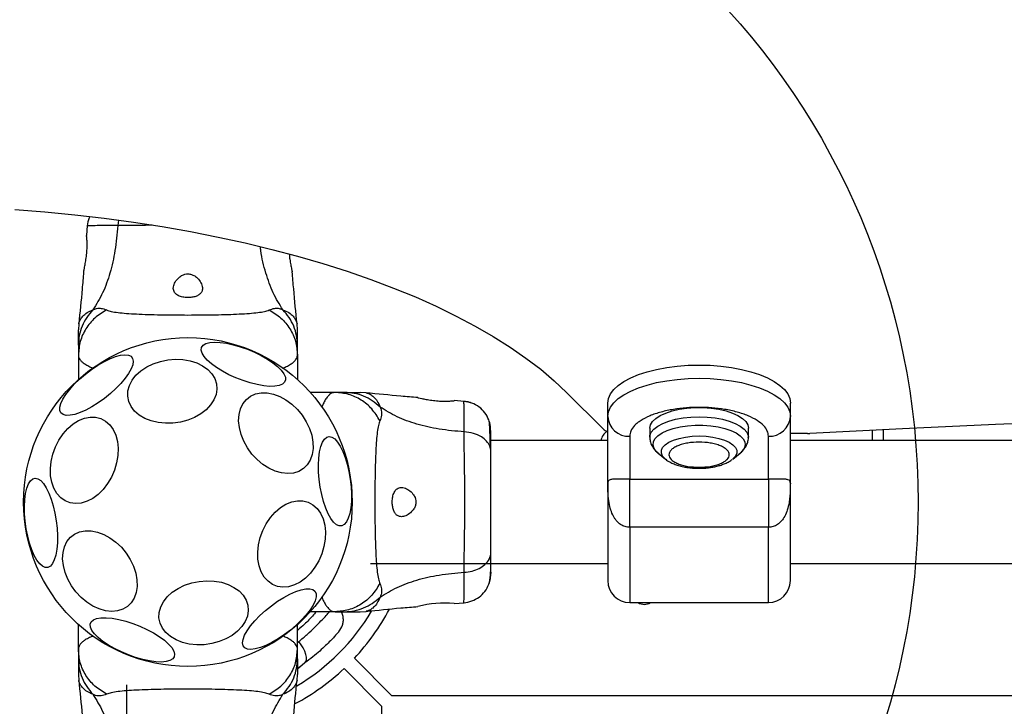
# Model space of a CAD drawing. Units: millimetres. Extents: x 17649 to 27591, y 36577 to 43955.
# Drawn here: x 20748 to 21018, y 39053 to 39241 of the extents above; entities that cross this region are included whole.
import ezdxf

# ---------------------------------------------------------------- set-up
doc = ezdxf.new("R2010")
doc.units = ezdxf.units.MM
doc.header["$LTSCALE"] = 200
doc.layers.add('OTWORY_MONTAŻOWE', color=1, linetype='Continuous')

msp = doc.modelspace()

# ---------------------------------------------------------------- linework, layer by layer
at = {"color": 7, "linetype": 'Continuous', "lineweight": 25}
for p, q in [((20766.6, 39184.96), (20766.38, 39182.2)), ((20764.24, 39158.08), (20764.15, 39156.43)), ((20824.15, 39156.43), (20824.06, 39158.08)), ((20764.15, 39152.19), (20764.15, 39149.57)), ((20824.15, 39149.57), (20824.15, 39152.19)), ((20764.15, 39149.57), (20764.15, 39142.82)), ((20824.15, 39149.57), (20824.15, 39142.82)), ((20834.45, 39139.28), (20827.69, 39139.28)), ((20837.07, 39139.28), (20834.45, 39139.28)), ((20842.96, 39139.18), (20841.3, 39139.28)), ((20907.87, 39129.31), (20897.88, 39139.29)), ((20869.83, 39136.82), (20867.08, 39137.05)), ((20869.83, 39136.82), (20867.08, 39137.05)), ((20909.15, 39132.73), (20909.15, 39136.37)), ((20959.15, 39132.73), (20959.15, 39136.37)), ((20909.15, 39114.44), (20909.15, 39132.73)), ((20959.15, 39114.44), (20959.15, 39132.73)), ((20920.65, 39129.51), (20920.65, 39127)), ((20947.65, 39127), (20947.65, 39129.51)), ((20963.82, 39128.03), (20959.15, 39128.03)), ((20981.65, 39126.13), (20981.65, 39128.95)), ((20984.65, 39126.13), (20984.65, 39129.1)), ((20909.15, 39126.13), (20877.14, 39126.13)), ((20915.15, 39127.28), (20915.15, 39115.54)), ((20953.15, 39115.54), (20953.15, 39127.28)), ((21429.15, 39126.13), (20959.15, 39126.13)), ((20922.93, 39122.66), (20924.93, 39121.05)), ((20943.37, 39121.05), (20945.37, 39122.66)), ((20943.37, 39121.05), (20943.28, 39120.98)), ((20915.15, 39115.54), (20953.15, 39115.54)), ((20953.15, 39102.37), (20915.15, 39102.37)), ((20844.15, 39092.43), (20909.15, 39092.43)), ((20959.15, 39092.43), (21429.15, 39092.43)), ((20915.15, 39081.78), (20953.15, 39081.78)), ((20834.45, 39079.28), (20827.69, 39079.28)), ((20834.45, 39079.28), (20837.07, 39079.28)), ((20841.3, 39079.28), (20842.96, 39079.37)), ((20867.08, 39081.5), (20869.83, 39081.73)), ((20764.15, 39068.98), (20764.15, 39075.73)), ((20824.15, 39068.98), (20824.15, 39075.73)), ((20764.15, 39068.98), (20764.15, 39066.36)), ((20824.15, 39066.36), (20824.15, 39068.98)), ((20849.98, 39056.28), (20839.74, 39066.52)), ((20826.2, 39065.25), (20824.15, 39063.58)), ((20824.97, 39064.32), (20824.15, 39063.61)), ((20824.97, 39064.32), (20825.58, 39064.79)), ((20847.15, 39053.45), (20836.91, 39063.69)), ((20764.15, 39062.13), (20764.24, 39060.47)), ((20824.06, 39060.47), (20824.15, 39062.13)), ((20777.3, 39059.28), (20777.3, 38994.28)), ((21538.32, 39056.28), (20849.98, 39056.28)), ((20847.15, 39053.45), (20847.15, 38365.1))]:
    msp.add_line(p, q, dxfattribs=at)
at = {"color": 1, "linetype": 'Continuous', "lineweight": 25}
for p, q in [((20775.18, 39186.41), (20774.93, 39184.95)), ((20915.15, 39102.37), (20915.15, 39081.78)), ((20953.15, 39081.78), (20953.15, 39102.37)), ((20824.51, 39071.09), (20824.15, 39070.76))]:
    msp.add_line(p, q, dxfattribs=at)
at = {"color": 7, "linetype": 'Continuous', "lineweight": 25, "flags": 128}
for points in [[(20746.73, 39189.38), (20754.98, 39188.72), (20763.15, 39187.92), (20771.24, 39186.98), (20779.22, 39185.9), (20787.09, 39184.67), (20794.82, 39183.31), (20802.41, 39181.82), (20809.85, 39180.2), (20817.12, 39178.44), (20824.2, 39176.56), (20831.09, 39174.56), (20837.77, 39172.44), (20844.23, 39170.21), (20850.46, 39167.86), (20856.44, 39165.41), (20862.18, 39162.86), (20867.65, 39160.2), (20872.86, 39157.46), (20877.78, 39154.62), (20882.41, 39151.7), (20886.74, 39148.7), (20890.77, 39145.63), (20894.48, 39142.5), (20897.88, 39139.29)], [(20797.88, 39151.61), (20798.31, 39152.21), (20799.06, 39152.65), (20800.11, 39152.93), (20801.42, 39153.05), (20802.96, 39152.98), (20804.68, 39152.75), (20806.54, 39152.35), (20808.48, 39151.8), (20810.44, 39151.1), (20812.37, 39150.29), (20814.22, 39149.38), (20815.92, 39148.41), (20817.44, 39147.39), (20818.72, 39146.37), (20819.73, 39145.36), (20820.45, 39144.39), (20820.84, 39143.5), (20820.91, 39142.72), (20820.64, 39142.05), (20820.05, 39141.53), (20819.15, 39141.16), (20817.96, 39140.96), (20816.53, 39140.94), (20814.9, 39141.09), (20813.1, 39141.41), (20811.19, 39141.88), (20809.24, 39142.51), (20807.28, 39143.27), (20805.39, 39144.13), (20803.61, 39145.07), (20801.99, 39146.07), (20800.59, 39147.1), (20799.43, 39148.12), (20798.57, 39149.11), (20798.01, 39150.04), (20797.78, 39150.88), (20797.88, 39151.61)], [(20759.35, 39133.67), (20759.05, 39134.35), (20759.04, 39135.22), (20759.32, 39136.27), (20759.88, 39137.46), (20760.7, 39138.76), (20761.77, 39140.13), (20763.04, 39141.54), (20764.49, 39142.94), (20766.07, 39144.3), (20767.74, 39145.56), (20769.45, 39146.71), (20771.15, 39147.7), (20772.78, 39148.5), (20774.32, 39149.1), (20775.7, 39149.47), (20776.89, 39149.61), (20777.85, 39149.51), (20778.57, 39149.17), (20779.01, 39148.6), (20779.17, 39147.83), (20779.03, 39146.87), (20778.62, 39145.74), (20777.92, 39144.49), (20776.97, 39143.15), (20775.8, 39141.75), (20774.43, 39140.34), (20772.91, 39138.96), (20771.28, 39137.64), (20769.59, 39136.43), (20767.88, 39135.36), (20766.2, 39134.46), (20764.61, 39133.76), (20763.15, 39133.27), (20761.86, 39133.02), (20760.78, 39133), (20759.94, 39133.22), (20759.35, 39133.67)], [(20788.65, 39148.19), (20790.72, 39148.36), (20792.77, 39148.27), (20794.73, 39147.93), (20796.56, 39147.36), (20798.19, 39146.56), (20799.59, 39145.56), (20800.7, 39144.39), (20801.5, 39143.08), (20801.97, 39141.67), (20802.09, 39140.2), (20801.85, 39138.71), (20801.28, 39137.25), (20800.37, 39135.85), (20799.16, 39134.56), (20797.68, 39133.42), (20795.98, 39132.45), (20794.11, 39131.69), (20792.11, 39131.16), (20790.04, 39130.87), (20787.98, 39130.83), (20785.96, 39131.04), (20784.06, 39131.49), (20782.32, 39132.18), (20780.81, 39133.09), (20779.55, 39134.18), (20778.59, 39135.42), (20777.95, 39136.79), (20777.66, 39138.23), (20777.71, 39139.72), (20778.12, 39141.2), (20778.87, 39142.63), (20779.93, 39143.98), (20781.27, 39145.2), (20782.87, 39146.26), (20784.66, 39147.12), (20786.61, 39147.77), (20788.65, 39148.19)], [(20909.15, 39136.37), (20909.33, 39137.62), (20909.88, 39138.86), (20910.77, 39140.06), (20912.01, 39141.21), (20913.58, 39142.29), (20915.44, 39143.28), (20917.57, 39144.17), (20919.95, 39144.94), (20922.53, 39145.59), (20925.29, 39146.11), (20928.17, 39146.49), (20931.14, 39146.71), (20934.15, 39146.79), (20937.16, 39146.71), (20940.13, 39146.49), (20943.02, 39146.11), (20945.77, 39145.59), (20948.35, 39144.94), (20950.73, 39144.17), (20952.86, 39143.28), (20954.73, 39142.29), (20956.29, 39141.21), (20957.53, 39140.06), (20958.42, 39138.86), (20958.97, 39137.62), (20959.15, 39136.37)], [(20909.15, 39132.73), (20909.33, 39133.99), (20909.88, 39135.23), (20910.77, 39136.43), (20912.01, 39137.58), (20913.58, 39138.65), (20915.44, 39139.64), (20917.57, 39140.53), (20919.95, 39141.31), (20922.53, 39141.96), (20925.29, 39142.48), (20928.17, 39142.85), (20931.14, 39143.08), (20934.15, 39143.15), (20937.16, 39143.08), (20940.13, 39142.85), (20943.02, 39142.48), (20945.77, 39141.96), (20948.35, 39141.31), (20950.73, 39140.53), (20952.86, 39139.64), (20954.73, 39138.65), (20956.29, 39137.58), (20957.53, 39136.43), (20958.42, 39135.23), (20958.97, 39133.99), (20959.15, 39132.73)], [(20827.45, 39129.44), (20828.07, 39127.57), (20828.4, 39125.71), (20828.44, 39123.92), (20828.19, 39122.26), (20827.65, 39120.76), (20826.85, 39119.47), (20825.79, 39118.44), (20824.52, 39117.68), (20823.07, 39117.23), (20821.48, 39117.08), (20819.79, 39117.26), (20818.07, 39117.75), (20816.34, 39118.54), (20814.68, 39119.6), (20813.11, 39120.92), (20811.7, 39122.43), (20810.47, 39124.12), (20809.47, 39125.92), (20808.72, 39127.78), (20808.24, 39129.65), (20808.05, 39131.48), (20808.16, 39133.22), (20808.55, 39134.8), (20809.23, 39136.2), (20810.16, 39137.36), (20811.33, 39138.26), (20812.7, 39138.87), (20814.22, 39139.17), (20815.87, 39139.15), (20817.58, 39138.82), (20819.31, 39138.18), (20821.01, 39137.25), (20822.63, 39136.05), (20824.13, 39134.63), (20825.45, 39133.03), (20826.57, 39131.28), (20827.45, 39129.44)], [(20920.65, 39129.51), (20920.83, 39130.44), (20921.38, 39131.34), (20922.28, 39132.19), (20923.5, 39132.97), (20925.01, 39133.65), (20926.77, 39134.22), (20928.73, 39134.66), (20930.84, 39134.97), (20933.04, 39135.12), (20935.27, 39135.12), (20937.46, 39134.97), (20939.57, 39134.66), (20941.53, 39134.22), (20943.29, 39133.65), (20944.8, 39132.97), (20946.02, 39132.19), (20946.92, 39131.34), (20947.47, 39130.44), (20947.65, 39129.51)], [(21423.83, 39128.05), (21398.43, 39129.36), (21372.99, 39130.51), (21347.51, 39131.51), (21322, 39132.36), (21296.46, 39133.05), (21270.9, 39133.59), (21245.33, 39133.98), (21219.74, 39134.21), (21194.15, 39134.28), (21168.56, 39134.21), (21142.97, 39133.98), (21117.4, 39133.59), (21091.84, 39133.05), (21066.3, 39132.36), (21040.79, 39131.51), (21015.31, 39130.51), (20989.87, 39129.36), (20964.47, 39128.05)], [(20774.96, 39122.02), (20774.62, 39120.01), (20774.03, 39118.02), (20773.2, 39116.11), (20772.16, 39114.33), (20770.93, 39112.73), (20769.55, 39111.37), (20768.07, 39110.27), (20766.52, 39109.48), (20764.94, 39109), (20763.39, 39108.87), (20761.91, 39109.07), (20760.54, 39109.61), (20759.32, 39110.47), (20758.28, 39111.63), (20757.46, 39113.04), (20756.88, 39114.68), (20756.55, 39116.49), (20756.49, 39118.42), (20756.7, 39120.42), (20757.16, 39122.43), (20757.87, 39124.38), (20758.81, 39126.24), (20759.95, 39127.93), (20761.26, 39129.41), (20762.7, 39130.65), (20764.22, 39131.6), (20765.79, 39132.24), (20767.35, 39132.54), (20768.88, 39132.51), (20770.31, 39132.13), (20771.61, 39131.43), (20772.74, 39130.42), (20773.67, 39129.13), (20774.38, 39127.6), (20774.83, 39125.87), (20775.03, 39123.99), (20774.96, 39122.02)], [(20838.6, 39115.56), (20838.83, 39113.48), (20838.93, 39111.45), (20838.91, 39109.52), (20838.75, 39107.74), (20838.47, 39106.17), (20838.08, 39104.86), (20837.58, 39103.83), (20836.98, 39103.13), (20836.32, 39102.76), (20835.59, 39102.75), (20834.84, 39103.09), (20834.07, 39103.77), (20833.31, 39104.78), (20832.58, 39106.07), (20831.91, 39107.62), (20831.31, 39109.39), (20830.79, 39111.31), (20830.38, 39113.34), (20830.09, 39115.42), (20829.92, 39117.48), (20829.88, 39119.47), (20829.97, 39121.33), (20830.19, 39123.01), (20830.53, 39124.46), (20830.98, 39125.63), (20831.53, 39126.5), (20832.16, 39127.04), (20832.86, 39127.23), (20833.6, 39127.06), (20834.36, 39126.55), (20835.13, 39125.7), (20835.88, 39124.55), (20836.58, 39123.12), (20837.22, 39121.46), (20837.78, 39119.61), (20838.24, 39117.62), (20838.6, 39115.56)], [(20758.08, 39104.17), (20758.31, 39102.1), (20758.42, 39100.06), (20758.39, 39098.13), (20758.24, 39096.35), (20757.96, 39094.78), (20757.56, 39093.47), (20757.06, 39092.44), (20756.47, 39091.74), (20755.8, 39091.38), (20755.08, 39091.36), (20754.32, 39091.7), (20753.55, 39092.38), (20752.79, 39093.39), (20752.07, 39094.68), (20751.39, 39096.24), (20750.79, 39098), (20750.28, 39099.92), (20749.87, 39101.95), (20749.57, 39104.03), (20749.4, 39106.09), (20749.36, 39108.08), (20749.45, 39109.95), (20749.67, 39111.62), (20750.01, 39113.07), (20750.46, 39114.25), (20751.01, 39115.11), (20751.64, 39115.65), (20752.34, 39115.84), (20753.08, 39115.67), (20753.85, 39115.16), (20754.61, 39114.32), (20755.36, 39113.16), (20756.06, 39111.73), (20756.7, 39110.07), (20757.26, 39108.22), (20757.73, 39106.23), (20758.08, 39104.17)], [(20831.74, 39099.13), (20831.4, 39097.13), (20830.81, 39095.14), (20829.98, 39093.22), (20828.94, 39091.45), (20827.71, 39089.85), (20826.34, 39088.49), (20824.85, 39087.39), (20823.3, 39086.59), (20821.73, 39086.12), (20820.18, 39085.98), (20818.7, 39086.19), (20817.32, 39086.73), (20816.1, 39087.59), (20815.07, 39088.74), (20814.25, 39090.16), (20813.66, 39091.8), (20813.34, 39093.61), (20813.28, 39095.54), (20813.48, 39097.54), (20813.95, 39099.54), (20814.66, 39101.5), (20815.6, 39103.35), (20816.74, 39105.05), (20818.04, 39106.53), (20819.48, 39107.77), (20821, 39108.72), (20822.57, 39109.35), (20824.14, 39109.66), (20825.66, 39109.62), (20827.09, 39109.25), (20828.39, 39108.55), (20829.52, 39107.54), (20830.46, 39106.25), (20831.16, 39104.71), (20831.62, 39102.98), (20831.81, 39101.11), (20831.74, 39099.13)], [(20779.24, 39091.71), (20779.86, 39089.84), (20780.19, 39087.98), (20780.23, 39086.19), (20779.98, 39084.52), (20779.44, 39083.02), (20778.64, 39081.74), (20777.58, 39080.7), (20776.31, 39079.95), (20774.86, 39079.49), (20773.27, 39079.35), (20771.58, 39079.53), (20769.86, 39080.02), (20768.13, 39080.81), (20766.47, 39081.87), (20764.9, 39083.18), (20763.49, 39084.7), (20762.26, 39086.38), (20761.26, 39088.18), (20760.51, 39090.04), (20760.03, 39091.92), (20759.84, 39093.75), (20759.95, 39095.48), (20760.34, 39097.07), (20761.02, 39098.47), (20761.95, 39099.63), (20763.12, 39100.53), (20764.49, 39101.14), (20766.01, 39101.44), (20767.66, 39101.42), (20769.37, 39101.08), (20771.1, 39100.44), (20772.8, 39099.51), (20774.42, 39098.32), (20775.92, 39096.9), (20777.24, 39095.29), (20778.36, 39093.55), (20779.24, 39091.71)], [(20797.22, 39087.57), (20799.29, 39087.74), (20801.34, 39087.65), (20803.31, 39087.32), (20805.13, 39086.74), (20806.77, 39085.94), (20808.16, 39084.94), (20809.27, 39083.77), (20810.07, 39082.46), (20810.54, 39081.05), (20810.66, 39079.58), (20810.43, 39078.09), (20809.85, 39076.63), (20808.94, 39075.23), (20807.73, 39073.95), (20806.26, 39072.8), (20804.56, 39071.84), (20802.68, 39071.08), (20800.68, 39070.54), (20798.62, 39070.25), (20796.55, 39070.21), (20794.53, 39070.42), (20792.63, 39070.88), (20790.9, 39071.57), (20789.38, 39072.47), (20788.12, 39073.56), (20787.16, 39074.8), (20786.52, 39076.17), (20786.23, 39077.61), (20786.29, 39079.1), (20786.69, 39080.58), (20787.44, 39082.01), (20788.5, 39083.36), (20789.85, 39084.58), (20791.44, 39085.64), (20793.24, 39086.51), (20795.18, 39087.16), (20797.22, 39087.57)], [(20828.95, 39084.88), (20829.25, 39084.21), (20829.26, 39083.33), (20828.98, 39082.29), (20828.42, 39081.1), (20827.6, 39079.79), (20826.53, 39078.42), (20825.26, 39077.01), (20823.81, 39075.61), (20822.23, 39074.25), (20820.56, 39072.99), (20818.85, 39071.84), (20817.15, 39070.85), (20815.52, 39070.05), (20813.99, 39069.45), (20812.6, 39069.08), (20811.41, 39068.94), (20810.45, 39069.05), (20809.73, 39069.38), (20809.29, 39069.95), (20809.13, 39070.72), (20809.27, 39071.69), (20809.69, 39072.81), (20810.38, 39074.06), (20811.33, 39075.4), (20812.5, 39076.8), (20813.87, 39078.21), (20815.39, 39079.59), (20817.02, 39080.91), (20818.71, 39082.12), (20820.42, 39083.19), (20822.1, 39084.09), (20823.69, 39084.79), (20825.15, 39085.28), (20826.44, 39085.53), (20827.52, 39085.55), (20828.37, 39085.33), (20828.95, 39084.88)], [(20790.42, 39066.94), (20789.99, 39066.35), (20789.24, 39065.9), (20788.19, 39065.62), (20786.88, 39065.5), (20785.34, 39065.57), (20783.62, 39065.8), (20781.76, 39066.2), (20779.82, 39066.76), (20777.86, 39067.45), (20775.93, 39068.26), (20774.08, 39069.17), (20772.38, 39070.14), (20770.86, 39071.16), (20769.58, 39072.19), (20768.57, 39073.2), (20767.85, 39074.16), (20767.46, 39075.05), (20767.39, 39075.84), (20767.66, 39076.5), (20768.25, 39077.02), (20769.15, 39077.39), (20770.34, 39077.59), (20771.77, 39077.61), (20773.4, 39077.47), (20775.2, 39077.15), (20777.11, 39076.67), (20779.06, 39076.04), (20781.02, 39075.29), (20782.91, 39074.42), (20784.69, 39073.48), (20786.31, 39072.48), (20787.71, 39071.46), (20788.87, 39070.43), (20789.73, 39069.44), (20790.29, 39068.51), (20790.52, 39067.67), (20790.42, 39066.94)], [(20826.2, 39065.25), (20826.49, 39065.61), (20826.63, 39066.13), (20826.62, 39066.8), (20826.46, 39067.58), (20826.15, 39068.44), (20825.71, 39069.34), (20825.15, 39070.23), (20824.51, 39071.09)]]:
    msp.add_lwpolyline(points, dxfattribs=at)
at = {"color": 1, "linetype": 'Continuous', "lineweight": 25, "flags": 128}
for points in [[(20920.65, 39127.01), (20920.7, 39127.47), (20921.06, 39128.39), (20921.79, 39129.26), (20922.85, 39130.08), (20924.22, 39130.82), (20925.86, 39131.44), (20927.73, 39131.95), (20929.77, 39132.33), (20931.93, 39132.55), (20934.15, 39132.63), (20936.37, 39132.55), (20938.53, 39132.33), (20940.58, 39131.95), (20942.44, 39131.44), (20944.08, 39130.82), (20945.45, 39130.08), (20946.51, 39129.26), (20947.24, 39128.39), (20947.6, 39127.47), (20947.65, 39127.02)], [(20922.93, 39122.66), (20922.44, 39123.11), (20921.81, 39123.97), (20921.54, 39124.85), (20921.63, 39125.74), (20922.08, 39126.62), (20922.88, 39127.44), (20924, 39128.2), (20925.42, 39128.87), (20927.08, 39129.43), (20928.95, 39129.87), (20930.97, 39130.17), (20933.08, 39130.32), (20935.22, 39130.32), (20937.33, 39130.17), (20939.35, 39129.87), (20941.22, 39129.43), (20942.88, 39128.87), (20944.3, 39128.2), (20945.42, 39127.44), (20946.22, 39126.62), (20946.67, 39125.74), (20946.76, 39124.85), (20946.49, 39123.97), (20945.86, 39123.11), (20945.37, 39122.66)], [(20924.93, 39121.05), (20924.86, 39121.11), (20924.17, 39121.85), (20923.82, 39122.64), (20923.82, 39123.44), (20924.17, 39124.22), (20924.86, 39124.97), (20925.87, 39125.64), (20927.16, 39126.23), (20928.69, 39126.72), (20930.4, 39127.07), (20932.24, 39127.29), (20934.15, 39127.36), (20936.06, 39127.29), (20937.9, 39127.07), (20939.61, 39126.72), (20941.14, 39126.23), (20942.43, 39125.64), (20943.44, 39124.97), (20944.13, 39124.22), (20944.48, 39123.44), (20944.48, 39122.64), (20944.13, 39121.85), (20943.44, 39121.11), (20943.37, 39121.05)]]:
    msp.add_lwpolyline(points, dxfattribs=at)
at = {"color": 7, "linetype": 'Continuous', "lineweight": 25}
msp.add_circle((20794.15, 39109.28), 45, dxfattribs=at)
for centre, radius, start, end in [((20914.89, 39133.02), 5.75, 182.8613, 272.5967), ((20953.41, 39133.02), 5.75, 267.4009, 357.141), ((20911.15, 39125.28), 4, 122.9762, 167.7311), ((20910.41, 39132.19), 3.84, 228.4691, 250.8103), ((20963.83, 39139.74), 11.71, 269.9712, 273.1456), ((20915.15, 39087.78), 6, 180, 270), ((20953.15, 39087.78), 6, 270, 0), ((20919.15, 39084.28), 3, 236.4427, 303.5573), ((20794.15, 39109.28), 58.5, 300.6983, 329.3172), ((20794.15, 39109.28), 62.5, 316.8338, 331.989), ((20864.63, 39050.42), 31.21, 85.5058, 103.8865), ((20794.15, 39109.28), 62.5, 298.018, 313.1662)]:
    msp.add_arc(centre, radius, start, end, dxfattribs=at)
for points, knots in [([(20767.27, 39187.4), (20767.2, 39187.29), (20766.77, 39186.53), (20766.68, 39185.63), (20766.6, 39184.88)], [0, 0, 0, 0, 0.149179, 1, 1, 1, 1]), ([(20774.93, 39184.95), (20774.73, 39182.65), (20774.35, 39178.21), (20772.94, 39172.01), (20770.94, 39166.46), (20769.06, 39163.4), (20768.14, 39161.89)], [0, 0, 0, 0, 0.272407, 0.525017, 0.764842, 1, 1, 1, 1]), ([(20765.59, 39172.27), (20765.6, 39172.32), (20765.62, 39172.43), (20765.8, 39173.26), (20766.05, 39174.5), (20766.3, 39176.07), (20766.48, 39177.79), (20766.55, 39179.43), (20766.52, 39180.83), (20766.44, 39181.8), (20766.4, 39182.28), (20766.4, 39182.22), (20766.4, 39182.2)], [0, 0, 0, 0, 0.105378, 0.21071, 0.317413, 0.426351, 0.535473, 0.642383, 0.747865, 0.854164, 0.961411, 1, 1, 1, 1]), ([(20821.89, 39177.15), (20821.94, 39176.67), (20822.06, 39175.62), (20822.31, 39174.18), (20822.55, 39173.01), (20822.69, 39172.36), (20822.71, 39172.3), (20822.71, 39172.27)], [0, 0, 0, 0, 0.187857, 0.404923, 0.625829, 0.845399, 1, 1, 1, 1]), ([(20765.56, 39172.27), (20765.44, 39170.71), (20765.06, 39165.97), (20764.57, 39161.23), (20764.24, 39158.04)], [0, 0, 0, 0, 0.3273899, 1, 1, 1, 1]), ([(20790.15, 39167.75), (20790.21, 39167.34), (20790.32, 39166.64), (20791.19, 39165.88), (20792.32, 39165.42), (20793.64, 39165.22), (20794.92, 39165.25), (20796.07, 39165.46), (20797.04, 39165.86), (20797.77, 39166.45), (20798.18, 39167.28), (20798.16, 39168.37), (20797.62, 39169.63), (20796.69, 39170.73), (20795.64, 39171.42), (20794.68, 39171.74), (20793.75, 39171.76), (20792.79, 39171.49), (20791.74, 39170.84), (20790.8, 39169.79), (20790.24, 39168.67), (20790.17, 39168.01), (20790.15, 39167.75)], [0, 0, 0, 0, 0.070511, 0.12287, 0.17547, 0.22196, 0.264504, 0.30606, 0.348897, 0.395154, 0.447169, 0.507607, 0.57878, 0.645895, 0.687506, 0.720093, 0.75289, 0.781633, 0.824543, 0.889111, 0.95643, 1, 1, 1, 1]), ([(20824.06, 39158.04), (20823.73, 39161.23), (20823.24, 39165.97), (20822.86, 39170.72), (20822.74, 39172.27)], [0, 0, 0, 0, 0.672328, 1, 1, 1, 1]), ([(20768.14, 39161.89), (20767.54, 39161.21), (20766.35, 39159.84), (20765.11, 39157.43), (20764.3, 39154.86), (20764.2, 39153.08), (20764.15, 39152.19)], [0, 0, 0, 0, 0.2499987, 0.4999918, 0.7499584, 1, 1, 1, 1]), ([(20771.87, 39161.85), (20770.76, 39161.16), (20768.53, 39159.79), (20766.09, 39156.77), (20764.46, 39153.31), (20764.25, 39150.82), (20764.15, 39149.57)], [0, 0, 0, 0, 0.249983, 0.50001, 0.749993, 1, 1, 1, 1]), ([(20768.14, 39161.89), (20768.46, 39162.03), (20769.03, 39162.29), (20769.77, 39162.34), (20770.74, 39162.29), (20771.39, 39162.04), (20771.87, 39161.85)], [0, 0, 0, 0, 0.224229, 0.402283, 0.56308, 1, 1, 1, 1]), ([(20771.87, 39161.85), (20772.28, 39161.71), (20773.12, 39161.41), (20774.97, 39161.14), (20777.27, 39160.91), (20780.04, 39160.74), (20783.19, 39160.62), (20786.66, 39160.53), (20790.35, 39160.48), (20794.15, 39160.47), (20797.95, 39160.48), (20801.64, 39160.53), (20805.11, 39160.62), (20808.26, 39160.74), (20811.03, 39160.91), (20813.33, 39161.14), (20815.18, 39161.41), (20816.02, 39161.71), (20816.43, 39161.85)], [0, 0, 0, 0, 0.055709, 0.115622, 0.177748, 0.241246, 0.305476, 0.370141, 0.435033, 0.500012, 0.564996, 0.629831, 0.694544, 0.758733, 0.822254, 0.884375, 0.944293, 1, 1, 1, 1]), ([(20816.43, 39161.85), (20816.91, 39162.03), (20817.51, 39162.27), (20818.36, 39162.34), (20818.86, 39162.32), (20819.46, 39162.22), (20819.91, 39162.01), (20820.17, 39161.89)], [0, 0, 0, 0, 0.436934, 0.555963, 0.683195, 0.825255, 1, 1, 1, 1]), ([(20816.43, 39161.85), (20817.54, 39161.16), (20819.77, 39159.78), (20822.21, 39156.77), (20823.84, 39153.31), (20824.05, 39150.82), (20824.15, 39149.57)], [0, 0, 0, 0, 0.249985, 0.499966, 0.749884, 1, 1, 1, 1]), ([(20824.15, 39152.19), (20824.1, 39153.08), (20824, 39154.86), (20823.19, 39157.43), (20821.95, 39159.84), (20820.76, 39161.21), (20820.17, 39161.89)], [0, 0, 0, 0, 0.250041, 0.500009, 0.750013, 1, 1, 1, 1]), ([(20764.15, 39152.19), (20764.15, 39152.54), (20764.15, 39153.22), (20764.15, 39154.17), (20764.15, 39154.98), (20764.15, 39155.62), (20764.15, 39156.08), (20764.15, 39156.37), (20764.15, 39156.41), (20764.15, 39156.43)], [0, 0, 0, 0, 0.144554, 0.287017, 0.430689, 0.571326, 0.714224, 0.85698, 1, 1, 1, 1]), ([(20824.15, 39152.19), (20824.15, 39152.54), (20824.15, 39153.22), (20824.15, 39154.17), (20824.15, 39154.98), (20824.15, 39155.62), (20824.15, 39156.08), (20824.15, 39156.37), (20824.15, 39156.41), (20824.15, 39156.43)], [0, 0, 0, 0, 0.144631, 0.28723, 0.430932, 0.571561, 0.714416, 0.857082, 1, 1, 1, 1]), ([(20846.73, 39131.56), (20846.04, 39132.67), (20844.66, 39134.9), (20841.65, 39137.34), (20838.18, 39138.97), (20835.69, 39139.17), (20834.45, 39139.28)], [0, 0, 0, 0, 0.249986, 0.500018, 0.749999, 1, 1, 1, 1]), ([(20846.77, 39135.29), (20846.08, 39135.89), (20844.71, 39137.08), (20842.3, 39138.32), (20839.73, 39139.13), (20837.96, 39139.23), (20837.07, 39139.28)], [0, 0, 0, 0, 0.249986, 0.499994, 0.74996, 1, 1, 1, 1]), ([(20837.07, 39139.28), (20837.41, 39139.28), (20838.09, 39139.28), (20839.05, 39139.28), (20839.85, 39139.28), (20840.5, 39139.28), (20840.96, 39139.28), (20841.25, 39139.28), (20841.28, 39139.28), (20841.3, 39139.28)], [0, 0, 0, 0, 0.144556, 0.28701, 0.430694, 0.571332, 0.714221, 0.856979, 1, 1, 1, 1]), ([(20857.14, 39137.86), (20855.59, 39137.99), (20850.84, 39138.36), (20846.1, 39138.86), (20842.92, 39139.19)], [0, 0, 0, 0, 0.327389, 1, 1, 1, 1]), ([(20857.14, 39137.84), (20857.2, 39137.83), (20857.3, 39137.8), (20858.14, 39137.62), (20859.37, 39137.38), (20860.94, 39137.13), (20862.66, 39136.94), (20864.31, 39136.88), (20865.71, 39136.91), (20866.68, 39136.98), (20867.16, 39137.03), (20867.09, 39137.02), (20867.08, 39137.02)], [0, 0, 0, 0, 0.105379, 0.21071, 0.317403, 0.426348, 0.535472, 0.642382, 0.747865, 0.854164, 0.961411, 1, 1, 1, 1]), ([(20876.59, 39131.77), (20876.26, 39132.44), (20875.6, 39133.79), (20873.95, 39135.36), (20871.97, 39136.47), (20870.49, 39136.71), (20869.75, 39136.83)], [0, 0, 0, 0, 0.249931, 0.500028, 0.750039, 1, 1, 1, 1]), ([(20871.73, 39136.39), (20871.66, 39136.42), (20871.35, 39136.57), (20870.66, 39136.72), (20870.05, 39136.79), (20869.75, 39136.83)], [0, 0, 0, 0, 0.132931, 0.565409, 1, 1, 1, 1]), ([(20846.77, 39135.29), (20846.91, 39134.97), (20847.16, 39134.39), (20847.22, 39133.65), (20847.16, 39132.68), (20846.91, 39132.03), (20846.73, 39131.56)], [0, 0, 0, 0, 0.224226, 0.402256, 0.563084, 1, 1, 1, 1]), ([(20869.82, 39128.49), (20867.52, 39128.69), (20863.09, 39129.07), (20856.88, 39130.49), (20851.33, 39132.49), (20848.28, 39134.36), (20846.77, 39135.29)], [0, 0, 0, 0, 0.272407, 0.525013, 0.764835, 1, 1, 1, 1]), ([(20953.15, 39127.28), (20953.09, 39127.76), (20952.96, 39128.76), (20951.9, 39130.23), (20950.15, 39131.65), (20947.68, 39132.92), (20945.14, 39133.78), (20942.91, 39134.32), (20940.62, 39134.76), (20937.7, 39135.11), (20934.15, 39135.24), (20930.6, 39135.11), (20927.06, 39134.68), (20923.66, 39133.95), (20920.62, 39132.92), (20918.56, 39131.86), (20917.25, 39130.93), (20916.21, 39129.98), (20915.34, 39128.76), (20915.21, 39127.76), (20915.15, 39127.28)], [0, 0, 0, 0, 0.0582471, 0.1199846, 0.1842884, 0.2499587, 0.3156255, 0.3478174, 0.3800126, 0.44175, 0.4999985, 0.558247, 0.6199843, 0.6842887, 0.7499586, 0.8156289, 0.8478174, 0.8800154, 0.9417529, 1, 1, 1, 1]), ([(20846.73, 39131.56), (20846.58, 39131.15), (20846.29, 39130.31), (20846.01, 39128.46), (20845.78, 39126.15), (20845.62, 39123.39), (20845.49, 39120.23), (20845.41, 39116.76), (20845.36, 39113.08), (20845.34, 39109.28), (20845.36, 39105.48), (20845.41, 39101.79), (20845.49, 39098.32), (20845.62, 39095.16), (20845.78, 39092.4), (20846.01, 39090.09), (20846.29, 39088.25), (20846.58, 39087.4), (20846.73, 39087)], [0, 0, 0, 0, 0.055704, 0.11562, 0.177747, 0.241248, 0.305476, 0.370139, 0.435031, 0.50001, 0.564998, 0.629834, 0.694547, 0.758733, 0.822252, 0.884378, 0.944294, 1, 1, 1, 1]), ([(20877.06, 39128.66), (20877.04, 39129.08), (20876.99, 39130.55), (20876.75, 39131.27), (20876.58, 39131.79)], [0, 0, 0, 0, 0.285226, 1, 1, 1, 1]), ([(20877, 39124.08), (20876.98, 39125.11), (20876.93, 39127.18), (20876.83, 39129.49), (20876.72, 39131.15), (20876.64, 39131.55), (20876.59, 39131.75)], [0, 0, 0, 0, 0.243496, 0.491196, 0.743291, 1, 1, 1, 1]), ([(20869.82, 39090.06), (20869.82, 39091.41), (20869.83, 39094.11), (20869.91, 39098.85), (20869.99, 39103.94), (20870.03, 39109.27), (20869.99, 39114.59), (20869.91, 39119.68), (20869.83, 39124.44), (20869.82, 39127.14), (20869.82, 39128.49)], [0, 0, 0, 0, 0.124444, 0.248458, 0.373456, 0.499823, 0.626068, 0.751002, 0.875313, 1, 1, 1, 1]), ([(20877.14, 39123.07), (20877.08, 39123.58), (20876.96, 39124.58), (20876.02, 39125.98), (20874.51, 39127.21), (20872.4, 39128.17), (20870.68, 39128.39), (20869.82, 39128.49)], [0, 0, 0, 0, 0.18675, 0.373547, 0.560288, 0.780194, 1, 1, 1, 1]), ([(20877.14, 39123.07), (20877.14, 39123.93), (20877.14, 39125.65), (20877.14, 39127.48), (20877.14, 39128.54), (20877.14, 39128.98), (20877.14, 39128.84), (20877.14, 39128.84)], [0, 0, 0, 0, 0.247181, 0.494418, 0.74213, 0.990534, 1, 1, 1, 1]), ([(20920.67, 39127.01), (20920.68, 39126.66), (20920.72, 39125.86), (20921.17, 39124.71), (20921.9, 39123.63), (20922.58, 39122.9), (20923.08, 39122.57), (20923.19, 39122.49)], [0, 0, 0, 0, 0.193541, 0.437696, 0.671272, 0.924276, 1, 1, 1, 1]), ([(20934.15, 39118.8), (20933.11, 39118.84), (20931.51, 39118.91), (20929.59, 39119.34), (20928.27, 39119.79), (20927.2, 39120.34), (20926.2, 39121.14), (20925.69, 39122.24), (20926.2, 39123.34), (20927.2, 39124.14), (20928.27, 39124.69), (20929.59, 39125.14), (20931.51, 39125.55), (20934.15, 39125.76), (20936.79, 39125.55), (20938.71, 39125.14), (20940.03, 39124.69), (20941.1, 39124.14), (20942.1, 39123.34), (20942.61, 39122.24), (20942.1, 39121.14), (20941.1, 39120.34), (20940.03, 39119.79), (20938.71, 39119.34), (20936.79, 39118.91), (20935.19, 39118.84), (20934.15, 39118.8)], [0, 0, 0, 0, 0.059867, 0.09209, 0.125, 0.157911, 0.190136, 0.25, 0.309867, 0.342091, 0.375002, 0.407912, 0.440136, 0.500001, 0.559862, 0.59209, 0.625, 0.657908, 0.690134, 0.750002, 0.809865, 0.842093, 0.875001, 0.907911, 0.940138, 1, 1, 1, 1]), ([(20945.02, 39122.43), (20945.18, 39122.54), (20945.69, 39122.89), (20946.37, 39123.6), (20947.06, 39124.57), (20947.49, 39125.66), (20947.69, 39126.51), (20947.64, 39126.96), (20947.63, 39127.03)], [0, 0, 0, 0, 0.106802, 0.32959, 0.545233, 0.754768, 0.964638, 1, 1, 1, 1]), ([(20877.14, 39095.48), (20877.14, 39096.45), (20877.14, 39098.4), (20877.14, 39101.82), (20877.14, 39105.47), (20877.14, 39109.27), (20877.14, 39113.07), (20877.14, 39116.72), (20877.14, 39120.14), (20877.14, 39122.1), (20877.14, 39123.07)], [0, 0, 0, 0, 0.124905, 0.249843, 0.37459, 0.499792, 0.624953, 0.749656, 0.874776, 1, 1, 1, 1]), ([(20924.95, 39121.05), (20924.97, 39121.03), (20925.31, 39120.7), (20926.1, 39120.26), (20927.26, 39119.69), (20928.53, 39119.26), (20929.8, 39118.94), (20931.02, 39118.73), (20932.15, 39118.6), (20933.18, 39118.53), (20933.87, 39118.53), (20934.15, 39118.52)], [0, 0, 0, 0, 0.011106, 0.168561, 0.312576, 0.445688, 0.597063, 0.710842, 0.807073, 0.922443, 1, 1, 1, 1]), ([(20934.15, 39118.52), (20934.77, 39118.54), (20935.63, 39118.56), (20936.88, 39118.68), (20937.91, 39118.83), (20939.09, 39119.08), (20940.24, 39119.41), (20941.35, 39119.83), (20942.37, 39120.33), (20942.96, 39120.76), (20943.24, 39120.96)], [0, 0, 0, 0, 0.174812, 0.245639, 0.362219, 0.48144, 0.608194, 0.739605, 0.87527, 1, 1, 1, 1]), ([(20915.15, 39115.54), (20914.94, 39115.54), (20914.49, 39115.54), (20913.6, 39115.54), (20912.54, 39115.56), (20911.48, 39115.56), (20910.49, 39115.53), (20909.7, 39115.4), (20909.22, 39115.08), (20909.17, 39114.66), (20909.15, 39114.44)], [0, 0, 0, 0, 0.033691, 0.069116, 0.14883, 0.244317, 0.360831, 0.542346, 0.758314, 1, 1, 1, 1]), ([(20915.15, 39102.37), (20914.72, 39102.41), (20913.83, 39102.49), (20912.58, 39103.13), (20911.7, 39103.92), (20911.09, 39104.72), (20910.5, 39105.69), (20909.91, 39107.15), (20909.44, 39109.22), (20909.18, 39111.7), (20909.16, 39113.47), (20909.15, 39114.44)], [0, 0, 0, 0, 0.080272, 0.165089, 0.260195, 0.310572, 0.36313, 0.488361, 0.625337, 0.79443, 1, 1, 1, 1]), ([(20909.15, 39114.44), (20909.15, 39113.22), (20909.15, 39110.71), (20909.15, 39106.78), (20909.15, 39102.8), (20909.15, 39098.98), (20909.15, 39095.55), (20909.15, 39092.67), (20909.15, 39090.44), (20909.15, 39088.89), (20909.15, 39087.94), (20909.15, 39087.85), (20909.15, 39087.81)], [0, 0, 0, 0, 0.095702, 0.196456, 0.300886, 0.407247, 0.513611, 0.618038, 0.718793, 0.814498, 0.910203, 1, 1, 1, 1]), ([(20915.15, 39102.37), (20915.15, 39103.78), (20915.15, 39106.6), (20915.15, 39110.29), (20915.15, 39113.43), (20915.15, 39114.83), (20915.15, 39115.54)], [0, 0, 0, 0, 0.250001, 0.500001, 0.750006, 1, 1, 1, 1]), ([(20959.15, 39114.44), (20959.13, 39114.66), (20959.08, 39115.08), (20958.6, 39115.4), (20957.81, 39115.53), (20956.82, 39115.56), (20955.76, 39115.56), (20954.7, 39115.54), (20953.81, 39115.54), (20953.37, 39115.54), (20953.15, 39115.54)], [0, 0, 0, 0, 0.241669, 0.457649, 0.63915, 0.75568, 0.851159, 0.930872, 0.966297, 1, 1, 1, 1]), ([(20953.15, 39115.54), (20953.15, 39114.83), (20953.15, 39113.43), (20953.15, 39110.29), (20953.15, 39106.6), (20953.15, 39103.78), (20953.15, 39102.37)], [0, 0, 0, 0, 0.249994, 0.499999, 0.749999, 1, 1, 1, 1]), ([(20959.15, 39114.44), (20959.14, 39113.79), (20959.13, 39112.55), (20959.02, 39110.74), (20958.79, 39108.94), (20958.39, 39107.15), (20957.71, 39105.46), (20956.8, 39104.11), (20955.72, 39103.13), (20954.47, 39102.49), (20953.58, 39102.41), (20953.15, 39102.37)], [0, 0, 0, 0, 0.138623, 0.264224, 0.374744, 0.51174, 0.636979, 0.739772, 0.834884, 0.919707, 1, 1, 1, 1]), ([(20959.15, 39087.81), (20959.15, 39087.85), (20959.15, 39087.94), (20959.15, 39088.89), (20959.15, 39090.44), (20959.15, 39092.67), (20959.15, 39095.55), (20959.15, 39098.98), (20959.15, 39102.8), (20959.15, 39106.78), (20959.15, 39110.71), (20959.15, 39113.22), (20959.15, 39114.44)], [0, 0, 0, 0, 0.089797, 0.185502, 0.281207, 0.381962, 0.486389, 0.592753, 0.699114, 0.803544, 0.904298, 1, 1, 1, 1]), ([(20852.62, 39113.28), (20852.22, 39113.21), (20851.52, 39113.11), (20850.75, 39112.24), (20850.29, 39111.11), (20850.09, 39109.78), (20850.12, 39108.51), (20850.33, 39107.35), (20850.73, 39106.38), (20851.33, 39105.65), (20852.15, 39105.25), (20853.24, 39105.27), (20854.5, 39105.81), (20855.6, 39106.74), (20856.3, 39107.78), (20856.62, 39108.75), (20856.63, 39109.68), (20856.36, 39110.64), (20855.72, 39111.68), (20854.66, 39112.62), (20853.55, 39113.19), (20852.88, 39113.25), (20852.62, 39113.28)], [0, 0, 0, 0, 0.070511, 0.122871, 0.175471, 0.221951, 0.264503, 0.306054, 0.348893, 0.395145, 0.44716, 0.507599, 0.578778, 0.645893, 0.687501, 0.720088, 0.752885, 0.781629, 0.824539, 0.889113, 0.956423, 1, 1, 1, 1]), ([(20869.82, 39090.06), (20870.55, 39090.14), (20872.02, 39090.31), (20873.98, 39091.06), (20875.66, 39092.19), (20876.89, 39093.7), (20877.06, 39094.89), (20877.14, 39095.48)], [0, 0, 0, 0, 0.186727, 0.373508, 0.560338, 0.780151, 1, 1, 1, 1]), ([(20877.14, 39090.08), (20877.14, 39090.4), (20877.14, 39091.04), (20877.14, 39092.89), (20877.14, 39094.62), (20877.14, 39095.48)], [0, 0, 0, 0, 0.333515, 0.666491, 1, 1, 1, 1]), ([(20846.77, 39083.26), (20848.28, 39084.19), (20851.33, 39086.07), (20856.88, 39088.06), (20863.09, 39089.48), (20867.52, 39089.86), (20869.82, 39090.06)], [0, 0, 0, 0, 0.235162, 0.474984, 0.727593, 1, 1, 1, 1]), ([(20876.58, 39086.77), (20876.74, 39087.25), (20877.06, 39088.21), (20877.11, 39089.46), (20877.14, 39090.08)], [0, 0, 0, 0, 0.511256, 1, 1, 1, 1]), ([(20876.59, 39086.79), (20876.67, 39087.07), (20876.84, 39087.62), (20877.01, 39089.06), (20877.11, 39090.65), (20877.13, 39091.91), (20877.13, 39092.43)], [0, 0, 0, 0, 0.282256, 0.555732, 0.818944, 1, 1, 1, 1]), ([(20877.14, 39090.08), (20877.14, 39089.83), (20877.14, 39089.58), (20877.14, 39089.71), (20877.14, 39089.72)], [0, 0, 0, 0, 0.95816, 1, 1, 1, 1]), ([(20846.73, 39087), (20846.04, 39085.88), (20844.65, 39083.66), (20841.65, 39081.21), (20838.18, 39079.58), (20835.69, 39079.38), (20834.45, 39079.28)], [0, 0, 0, 0, 0.249985, 0.499966, 0.749884, 1, 1, 1, 1]), ([(20846.73, 39087), (20846.91, 39086.52), (20847.14, 39085.91), (20847.21, 39085.07), (20847.2, 39084.57), (20847.09, 39083.97), (20846.88, 39083.51), (20846.77, 39083.26)], [0, 0, 0, 0, 0.436938, 0.555968, 0.683192, 0.825276, 1, 1, 1, 1]), ([(20869.75, 39081.72), (20870.49, 39081.84), (20871.97, 39082.08), (20873.95, 39083.19), (20875.6, 39084.76), (20876.26, 39086.11), (20876.59, 39086.78)], [0, 0, 0, 0, 0.249945, 0.49997, 0.750056, 1, 1, 1, 1]), ([(20837.07, 39079.28), (20837.96, 39079.33), (20839.73, 39079.43), (20842.3, 39080.24), (20844.71, 39081.47), (20846.08, 39082.66), (20846.77, 39083.26)], [0, 0, 0, 0, 0.25004, 0.500005, 0.750003, 1, 1, 1, 1]), ([(20829.29, 39079.28), (20828.96, 39078.88), (20828.09, 39077.87), (20826.38, 39076.09), (20824.81, 39074.73), (20824.15, 39074.16)], [0, 0, 0, 0, 0.2675881, 0.6916802, 1, 1, 1, 1]), ([(20835.52, 39073.84), (20835.89, 39074.39), (20836.48, 39075.24), (20836.74, 39076.63), (20836.72, 39077.72), (20836.54, 39078.63), (20836.28, 39079.12), (20836.2, 39079.28)], [0, 0, 0, 0, 0.3415726, 0.5272739, 0.7174724, 0.9076984, 1, 1, 1, 1]), ([(20837.07, 39079.28), (20837.41, 39079.28), (20838.09, 39079.28), (20839.05, 39079.28), (20839.85, 39079.28), (20840.5, 39079.28), (20840.96, 39079.28), (20841.25, 39079.28), (20841.28, 39079.28), (20841.3, 39079.28)], [0, 0, 0, 0, 0.144622, 0.28723, 0.430922, 0.571562, 0.714416, 0.857082, 1, 1, 1, 1]), ([(20842.92, 39079.36), (20846.1, 39079.7), (20850.84, 39080.19), (20855.59, 39080.57), (20857.15, 39080.69)], [0, 0, 0, 0, 0.672329, 1, 1, 1, 1]), ([(20835.52, 39073.84), (20835.49, 39073.81), (20835.43, 39073.74), (20834.98, 39073.22), (20834.26, 39072.42), (20833.23, 39071.33), (20831.91, 39070.02), (20830.29, 39068.52), (20828.4, 39066.91), (20826.93, 39065.81), (20826.2, 39065.25)], [0, 0, 0, 0, 0.120693, 0.242638, 0.36459, 0.488854, 0.613897, 0.741007, 0.870023, 1, 1, 1, 1]), ([(20771.87, 39056.7), (20770.76, 39057.39), (20768.53, 39058.77), (20766.09, 39061.78), (20764.46, 39065.24), (20764.25, 39067.73), (20764.15, 39068.98)], [0, 0, 0, 0, 0.249985, 0.499967, 0.749898, 1, 1, 1, 1]), ([(20816.43, 39056.7), (20817.54, 39057.39), (20819.77, 39058.77), (20822.21, 39061.78), (20823.84, 39065.24), (20824.05, 39067.73), (20824.15, 39068.98)], [0, 0, 0, 0, 0.249986, 0.500018, 0.749999, 1, 1, 1, 1]), ([(20764.15, 39066.36), (20764.2, 39065.47), (20764.3, 39063.69), (20765.11, 39061.12), (20766.35, 39058.71), (20767.54, 39057.34), (20768.14, 39056.66)], [0, 0, 0, 0, 0.250021, 0.500006, 0.749986, 1, 1, 1, 1]), ([(20764.15, 39066.36), (20764.15, 39066.01), (20764.15, 39065.33), (20764.15, 39064.38), (20764.15, 39063.57), (20764.15, 39062.93), (20764.15, 39062.47), (20764.15, 39062.18), (20764.15, 39062.14), (20764.15, 39062.13)], [0, 0, 0, 0, 0.1446218, 0.28723, 0.4309203, 0.5715613, 0.7144163, 0.857082, 1, 1, 1, 1]), ([(20820.17, 39056.66), (20820.76, 39057.34), (20821.95, 39058.72), (20823.19, 39061.12), (20824, 39063.69), (20824.1, 39065.47), (20824.15, 39066.36)], [0, 0, 0, 0, 0.2500024, 0.4999934, 0.74998, 1, 1, 1, 1]), ([(20824.15, 39066.36), (20824.15, 39066.02), (20824.15, 39065.33), (20824.15, 39064.38), (20824.15, 39063.57), (20824.15, 39062.93), (20824.15, 39062.47), (20824.15, 39062.18), (20824.15, 39062.14), (20824.15, 39062.13)], [0, 0, 0, 0, 0.1445557, 0.2870072, 0.4306939, 0.5713302, 0.7142197, 0.8569788, 1, 1, 1, 1]), ([(20764.24, 39060.51), (20764.57, 39057.32), (20765.06, 39052.58), (20765.44, 39047.84), (20765.56, 39046.28)], [0, 0, 0, 0, 0.672312, 1, 1, 1, 1]), ([(20822.74, 39046.29), (20822.86, 39047.84), (20823.24, 39052.59), (20823.73, 39057.32), (20824.06, 39060.51)], [0, 0, 0, 0, 0.327384, 1, 1, 1, 1]), ([(20816.43, 39056.7), (20816.02, 39056.84), (20815.18, 39057.14), (20813.33, 39057.42), (20811.03, 39057.64), (20808.26, 39057.81), (20805.11, 39057.94), (20801.64, 39058.02), (20797.95, 39058.07), (20794.15, 39058.09), (20790.35, 39058.07), (20786.66, 39058.02), (20783.19, 39057.94), (20780.04, 39057.81), (20777.27, 39057.64), (20774.97, 39057.42), (20773.12, 39057.14), (20772.28, 39056.84), (20771.87, 39056.7)], [0, 0, 0, 0, 0.055704, 0.11562, 0.177747, 0.241248, 0.305476, 0.370139, 0.435031, 0.50001, 0.564998, 0.629834, 0.694547, 0.758732, 0.822252, 0.884378, 0.944294, 1, 1, 1, 1]), ([(20771.87, 39056.7), (20771.39, 39056.52), (20770.79, 39056.29), (20769.94, 39056.21), (20769.44, 39056.23), (20768.84, 39056.33), (20768.39, 39056.54), (20768.14, 39056.66)], [0, 0, 0, 0, 0.436936, 0.555968, 0.683191, 0.825275, 1, 1, 1, 1]), ([(20768.14, 39056.66), (20769.06, 39055.15), (20770.94, 39052.1), (20772.94, 39046.54), (20774.35, 39040.34), (20774.73, 39035.9), (20774.93, 39033.6)], [0, 0, 0, 0, 0.235162, 0.474975, 0.727594, 1, 1, 1, 1]), ([(20813.37, 39033.6), (20813.57, 39035.9), (20813.95, 39040.34), (20815.37, 39046.54), (20817.36, 39052.1), (20819.24, 39055.15), (20820.17, 39056.66)], [0, 0, 0, 0, 0.272407, 0.525022, 0.764835, 1, 1, 1, 1]), ([(20820.17, 39056.66), (20819.84, 39056.52), (20819.27, 39056.26), (20818.53, 39056.21), (20817.56, 39056.26), (20816.91, 39056.52), (20816.43, 39056.7)], [0, 0, 0, 0, 0.224223, 0.402255, 0.563085, 1, 1, 1, 1])]:
    msp.add_open_spline(points, degree=3, knots=knots, dxfattribs=at)
at = {"color": 1, "linetype": 'Continuous', "lineweight": 25}
for points, knots in [([(20774.93, 39184.95), (20773.69, 39184.95), (20771.2, 39184.95), (20768.58, 39184.92), (20767.04, 39184.89), (20766.45, 39184.88), (20766.6, 39184.88), (20766.6, 39184.88)], [0, 0, 0, 0, 0.251102, 0.501213, 0.750579, 0.999866, 1, 1, 1, 1]), ([(20784.36, 39185.04), (20784.17, 39185.04), (20782.3, 39185.01), (20779.01, 39184.95), (20776.29, 39184.95), (20774.93, 39184.95)], [0, 0, 0, 0, 0.053822, 0.52621, 1, 1, 1, 1]), ([(20820.17, 39161.89), (20819.23, 39163.4), (20817.35, 39166.45), (20815.4, 39172.02), (20814.3, 39176.32), (20814.04, 39178.79), (20814.01, 39179.14)], [0, 0, 0, 0, 0.305699, 0.617459, 0.945836, 1, 1, 1, 1]), ([(20764.24, 39158.08), (20764.25, 39158.14), (20764.27, 39158.25), (20764.57, 39159.1), (20765.3, 39160.15), (20766.44, 39161.18), (20767.57, 39161.66), (20768.14, 39161.89)], [0, 0, 0, 0, 0.225825, 0.465858, 0.638783, 0.820866, 1, 1, 1, 1]), ([(20820.17, 39161.89), (20820.73, 39161.66), (20821.87, 39161.18), (20823, 39160.15), (20823.74, 39159.09), (20824.01, 39158.32), (20824.08, 39157.99), (20824.06, 39158.08), (20824.06, 39158.08)], [0, 0, 0, 0, 0.1790132, 0.3610621, 0.5335365, 0.7730162, 0.9992085, 1, 1, 1, 1]), ([(20764.15, 39149.57), (20764.16, 39149.39), (20764.19, 39149.06), (20764.39, 39148.56), (20764.72, 39148.07), (20765.3, 39147.51), (20766.12, 39146.92), (20767.1, 39146.38), (20767.85, 39146.06), (20768.15, 39145.94)], [0, 0, 0, 0, 0.132738, 0.244162, 0.386331, 0.525933, 0.713702, 0.883804, 1, 1, 1, 1]), ([(20820.05, 39145.9), (20820.4, 39146.05), (20821.25, 39146.4), (20822.23, 39146.96), (20823, 39147.51), (20823.47, 39147.96), (20823.78, 39148.36), (20823.99, 39148.74), (20824.13, 39149.15), (20824.14, 39149.43), (20824.15, 39149.57)], [0, 0, 0, 0, 0.131291, 0.320034, 0.480713, 0.597856, 0.687178, 0.796327, 0.896134, 1, 1, 1, 1]), ([(20834.45, 39139.28), (20834.27, 39139.26), (20833.94, 39139.24), (20833.44, 39139.04), (20832.95, 39138.7), (20832.38, 39138.13), (20831.79, 39137.3), (20831.25, 39136.31), (20830.92, 39135.54), (20830.78, 39135.21)], [0, 0, 0, 0, 0.131662, 0.242182, 0.383198, 0.521668, 0.707915, 0.876632, 1, 1, 1, 1]), ([(20842.96, 39139.18), (20843.01, 39139.17), (20843.12, 39139.16), (20843.98, 39138.86), (20845.02, 39138.13), (20846.05, 39136.99), (20846.53, 39135.85), (20846.77, 39135.29)], [0, 0, 0, 0, 0.225817, 0.46585, 0.638785, 0.82086, 1, 1, 1, 1]), ([(20869.82, 39128.49), (20869.82, 39129.74), (20869.82, 39132.22), (20869.79, 39134.85), (20869.76, 39136.38), (20869.75, 39136.99), (20869.75, 39136.83), (20869.75, 39136.83)], [0, 0, 0, 0, 0.251101, 0.501217, 0.750581, 0.999877, 1, 1, 1, 1]), ([(20869.75, 39081.72), (20869.75, 39081.72), (20869.75, 39081.47), (20869.76, 39082.2), (20869.79, 39083.67), (20869.82, 39086.32), (20869.82, 39088.81), (20869.82, 39090.06)], [0, 0, 0, 0, 0.000078, 0.248337, 0.497983, 0.748271, 1, 1, 1, 1]), ([(20830.79, 39083.34), (20830.93, 39083), (20831.28, 39082.17), (20831.83, 39081.19), (20832.39, 39080.42), (20832.83, 39079.96), (20833.23, 39079.65), (20833.61, 39079.44), (20834.02, 39079.3), (20834.3, 39079.28), (20834.45, 39079.28)], [0, 0, 0, 0, 0.12709, 0.316749, 0.478189, 0.595904, 0.685659, 0.795338, 0.895644, 1, 1, 1, 1]), ([(20846.77, 39083.26), (20846.53, 39082.7), (20846.05, 39081.56), (20845.02, 39080.42), (20843.96, 39079.69), (20843.19, 39079.41), (20842.86, 39079.35), (20842.96, 39079.37), (20842.96, 39079.37)], [0, 0, 0, 0, 0.179013, 0.36107, 0.533537, 0.773016, 0.999208, 1, 1, 1, 1]), ([(20824.51, 39071.09), (20825.29, 39071.76), (20826.87, 39073.09), (20828.9, 39075.01), (20830.65, 39076.76), (20832.02, 39078.23), (20832.66, 39078.95), (20832.95, 39079.28)], [0, 0, 0, 0, 0.205756, 0.413458, 0.621563, 0.829513, 1, 1, 1, 1]), ([(20768.16, 39072.62), (20767.84, 39072.48), (20767.03, 39072.14), (20766.07, 39071.59), (20765.3, 39071.04), (20764.83, 39070.59), (20764.52, 39070.2), (20764.31, 39069.81), (20764.18, 39069.4), (20764.16, 39069.12), (20764.15, 39068.98)], [0, 0, 0, 0, 0.121351, 0.312254, 0.474755, 0.593244, 0.683593, 0.793993, 0.894954, 1, 1, 1, 1]), ([(20824.15, 39068.98), (20824.14, 39069.16), (20824.11, 39069.49), (20823.91, 39069.99), (20823.58, 39070.48), (20823, 39071.05), (20822.18, 39071.63), (20821.19, 39072.18), (20820.42, 39072.5), (20820.11, 39072.64)], [0, 0, 0, 0, 0.131968, 0.242744, 0.384088, 0.522883, 0.709563, 0.878669, 1, 1, 1, 1]), ([(20768.14, 39056.66), (20767.57, 39056.9), (20766.43, 39057.38), (20765.3, 39058.4), (20764.56, 39059.46), (20764.29, 39060.23), (20764.22, 39060.56), (20764.24, 39060.47), (20764.24, 39060.47)], [0, 0, 0, 0, 0.179014, 0.36107, 0.533537, 0.773017, 0.999208, 1, 1, 1, 1]), ([(20824.06, 39060.47), (20824.05, 39060.42), (20824.03, 39060.3), (20823.73, 39059.45), (20823, 39058.4), (20821.86, 39057.37), (20820.73, 39056.9), (20820.17, 39056.66)], [0, 0, 0, 0, 0.225817, 0.46585, 0.638785, 0.820859, 1, 1, 1, 1])]:
    msp.add_open_spline(points, degree=3, knots=knots, dxfattribs=at)
at = {"layer": 'OTWORY_MONTAŻOWE'}
msp.add_circle((20794.15, 39109.28), 200, dxfattribs=at)

doc.saveas('drawing.dxf')
